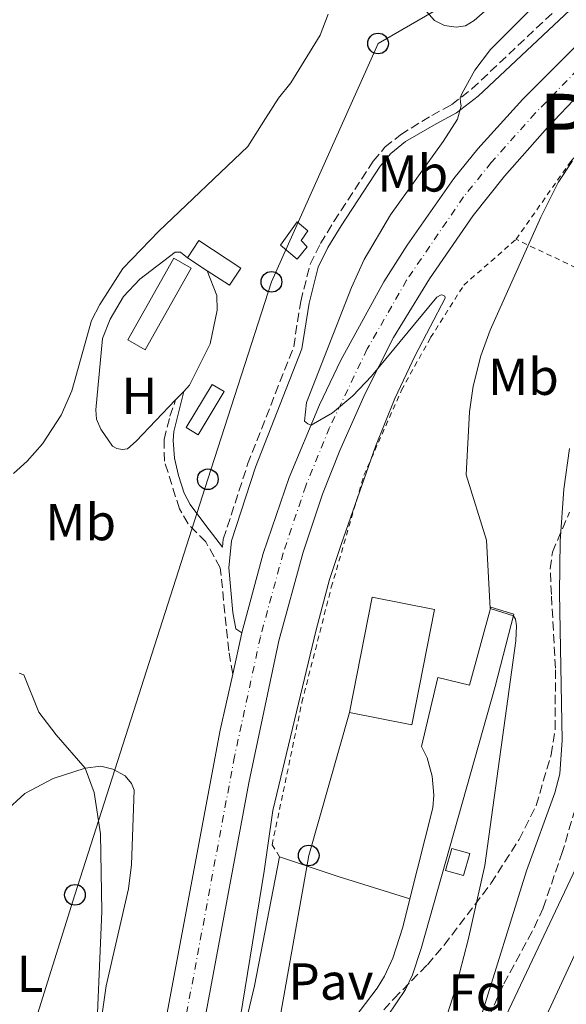
# Model space of a CAD drawing. Units: metres. Extents: x 638288 to 641750, y 4722873 to 4725255.
# Drawn here: x 638475 to 638580, y 4723585 to 4723775 of the extents above; entities that cross this region are included whole.
import ezdxf
from ezdxf.enums import TextEntityAlignment as Align

# ---------------------------------------------------------------- set-up
doc = ezdxf.new("R2010")
doc.units = ezdxf.units.M
doc.header["$MEASUREMENT"] = 0
for name, pattern in [('DGN Style 2', [1.7399219301090239, 1.043953158065414, -0.6959687720436097]), ('DGN Style 3', [2.435890702152634, 1.739921930109024, -0.6959687720436097]), ('DGN Style 4', [2.7856150101045474, 1.391937544087219, -0.6959687720436097, 0.001739921930109024, -0.6959687720436097])]:
    doc.linetypes.add(name, pattern=pattern)
for name, color, linetype, lineweight in [('Camino', 7, 'DGN Style 3', 0), ('Carretera', 9, 'Continuous', 0), ('Chamizo-cobertizo', 1, 'Continuous', 0), ('Curva de nivel intermedia', 30, 'Continuous', 0), ('Edificio', 1, 'Continuous', 13), ('Eje de carretera', 7, 'DGN Style 4', 0), ('Etiqueta de uso rústico', 92, 'Continuous', 0), ('Etiqueta de zona arbolada', 92, 'Continuous', 0), ('Invernadero', 7, 'Continuous', 0), ('Línea  de muro-pared o tapia', 1, 'Continuous', 13), ('Línea blanca (vial)', 7, 'Continuous', 13), ('Línea de asfalto', 7, 'Continuous', 13), ('Línea de bordillo', 7, 'Continuous', 13), ('Línea de cambio de uso (parcela vista)', 92, 'Continuous', 0), ('Línea de pavimento', 1, 'Continuous', 0), ('Línea telefónica', 7, 'Continuous', 0), ('Margen derecho', 7, 'Continuous', 0), ('Pavimento', 7, 'Continuous', 0), ('Poste telefónico', 7, 'Continuous', 0), ('Tela metálica o alambrada', 7, 'DGN Style 2', 0), ('Texto de Área (paraje) menor', 7, 'Continuous', 0), ('Transformador', 7, 'Continuous', 0), ('Zona arbolada', 92, 'DGN Style 3', 0)]:
    doc.layers.add(name, color=color, linetype=linetype, lineweight=lineweight)
doc.styles.add('Style-Arial', font='arial.ttf')

# ---------------------------------------------------------------- blocks, each defined once
blk = doc.blocks.new('5PTT')
at = {"layer": 'Transformador', "color": 7, "linetype": 'Continuous', "lineweight": 30}
blk.add_circle((2.382683753967285e-05, 4.306399822235108e-05), 0.1995000005932858, dxfattribs=at)
blk = doc.blocks.new('*U11')
at = {"layer": 'Carretera', "color": 9, "linetype": 'Continuous', "lineweight": 0}
for points in [[(638501.7600000014, 4723574.199999999, 433.1399999999995), (638513.7399999974, 4723638.250000001, 433.6699999999983), (638516.1600000004, 4723649.070000002, 433.8000000000029), (638517.9499999986, 4723657.029999998, 433.8899999999995), (638522.0599999991, 4723672.34, 434.2599999999948), (638527.0500000003, 4723686.98, 434.6900000000023), (638532.8999999975, 4723701.000000001, 435.1199999999953), (638537.0399999992, 4723709.58, 435.4600000000065), (638545.3000000004, 4723724.710000002, 435.8899999999995), (638549.8099999988, 4723731.76, 436.0899999999965), (638558.8099999977, 4723744.640000001, 436.5800000000018), (638563.3999999987, 4723750.32, 436.7799999999989), (638572.1299999993, 4723759.940000001, 437.25), (638583.1900000012, 4723771, 437.7200000000012)], [(638583.1099999985, 4723761.009999999, 437.0200000000041), (638576.8599999989, 4723754.46, 436.7599999999948), (638568.5899999988, 4723745.09, 436.3099999999977), (638562.5500000016, 4723737.480000001, 435.9600000000065), (638554.1000000027, 4723725.3, 435.5099999999948), (638547.149999999, 4723713.930000001, 435.2100000000065), (638541.6999999996, 4723703.189999999, 434.8300000000018), (638536.7899999989, 4723692.179999999, 434.429999999993), (638533.4899999975, 4723683.770000001, 434.1100000000006), (638529.7500000002, 4723672.550000002, 433.8600000000006), (638525.0599999987, 4723655.45, 433.6300000000047), (638519.3000000007, 4723628.100000001, 433.4199999999983), (638504.4899999984, 4723548.66, 432.9400000000023)]]:
    blk.add_polyline3d(points, dxfattribs=at)

msp = doc.modelspace()

# ---------------------------------------------------------------- linework, layer by layer
at = {"layer": 'Camino', "color": 7, "linetype": 'DGN Style 3', "lineweight": 0}
for points in [[(638514.1900000006, 4723673.520000001, 432.850000000006), (638514.3599999984, 4723675.100000001, 432.850000000006), (638519.05, 4723689.510000001, 433.2400000000054), (638527.9200000014, 4723712.180000001, 433.7100000000065), (638529.2800000004, 4723720.930000001, 433.6699999999983), (638531.1000000021, 4723728.100000001, 433.5599999999977), (638533.079999998, 4723732.090000001, 433.729999999996), (638535.6900000009, 4723736.350000001, 433.8300000000019), (638543.2699999983, 4723747.949999999, 434.0299999999989), (638545.51, 4723750.630000002, 434.0599999999978), (638548.510000002, 4723753.050000003, 434.1600000000035), (638554.5300000012, 4723756.78, 434.8500000000059), (638558.3199999998, 4723758.83, 434.8999999999943), (638562.2800000006, 4723761.880000002, 435.1300000000048), (638582.0599999975, 4723780.51, 435.7200000000013)], [(638516.1599999999, 4723649.070000002, 433.800000000003), (638515.3900000011, 4723653.550000001, 433.7500000000001), (638513.7800000017, 4723669.57, 432.850000000006), (638510.980000001, 4723674.540000002, 432.4499999999972), (638507.5599999989, 4723678.040000002, 431.9100000000035), (638505.8999999982, 4723680.95, 431.800000000003), (638502.9999999992, 4723690.109999999, 431.8899999999995), (638502.9299999999, 4723694.310000001, 431.6699999999983), (638504.0699999998, 4723698.770000001, 430.8099999999977), (638505.1700000018, 4723701.940000001, 430.4199999999984)]]:
    msp.add_polyline3d(points, dxfattribs=at)
at = {"layer": 'Chamizo-cobertizo', "color": 1, "linetype": 'Continuous', "lineweight": 0, "extrusion": (-0.002636655283329875, -0.01880561183103628, 0.9998196822490429), "elevation": -90082.13602378943, "flags": 128}
msp.add_lwpolyline([(-23545.68094469758, 4765753.551222891), (-23549.45471732563, 4765744.59893044), (-23551.95514665905, 4765745.652141317), (-23548.181374031, 4765754.604433768), (-23545.68094469758, 4765753.551222891)], close=True, dxfattribs=at)
at = {"layer": 'Chamizo-cobertizo', "color": 1, "linetype": 'Continuous', "lineweight": 0, "extrusion": (-0.002636655283329875, -0.01880561183103628, 0.9998196822490429), "elevation": -90082.13602378946, "flags": 128}
msp.add_lwpolyline([(-23549.45471732563, 4765744.59893044), (-23551.95514665905, 4765745.652141317), (-23548.181374031, 4765754.604433768), (-23545.68094469758, 4765753.551222891), (-23549.45471732563, 4765744.59893044)], dxfattribs=at)
at = {"layer": 'Chamizo-cobertizo', "color": 1, "linetype": 'Continuous', "lineweight": 0}
msp.add_polyline3d([(638530.54, 4723731.460000001, 435.0200000000041), (638528.6100000005, 4723729.060000001, 435.0399999999936), (638525.3899999997, 4723731.75, 435.0200000000041), (638528.5999999996, 4723736.279999999, 435.0200000000041), (638530.6500000004, 4723734.5, 435.0200000000041), (638529.3600000005, 4723732.65, 435.0200000000041)], close=True, dxfattribs=at)
msp.add_polyline3d([(638528.6100000005, 4723729.060000001, 435.0399999999936), (638525.3899999997, 4723731.75, 435.0200000000041), (638528.5999999996, 4723736.279999999, 435.0200000000041), (638530.6500000004, 4723734.5, 435.0200000000041), (638529.3600000005, 4723732.65, 435.0200000000041), (638530.54, 4723731.460000001, 435.0200000000041), (638528.6100000005, 4723729.060000001, 435.0399999999936)], dxfattribs=at)
at = {"layer": 'Curva de nivel intermedia', "color": 30, "linetype": 'Continuous', "lineweight": 0, "flags": 128}
for points, elevation in [([(638579.2500000001, 4723782.939999999), (638565.8900000005, 4723769.460000001), (638562.8300000007, 4723765.489999999), (638560.420000001, 4723761.09), (638560.040000001, 4723760.16), (638560.0600000012, 4723759.289999999), (638560.230000001, 4723758.649999999), (638559.5200000001, 4723756.05), (638556.7500000009, 4723751.720000001), (638546.5800000008, 4723737.640000001), (638541.5300000014, 4723728.99), (638539.0500000004, 4723723.57), (638530.4200000004, 4723701.46), (638530.0200000004, 4723697.819999998), (638530.6700000007, 4723697.289999999), (638531.2699999998, 4723697.09), (638535.4100000015, 4723699.439999999), (638539.3299999998, 4723702.73), (638542.9100000006, 4723706.529999999), (638555.5400000016, 4723721.749999999), (638556.3399999995, 4723722.199999998), (638556.6700000004, 4723722.150000001), (638557.0500000003, 4723721.939999999), (638557.1100000007, 4723721.560000001), (638551.3200000015, 4723710.480000001), (638547.4500000002, 4723702.220000001), (638543.6799999995, 4723692.96), (638537.1100000002, 4723674.26), (638534.8500000006, 4723667.289999999), (638532.2500000009, 4723657.63), (638523.8900000014, 4723622.739999999)], 435.0000000000001), ([(638581.6799999997, 4723748.039999999), (638578.9000000014, 4723743.84), (638575.5500000009, 4723737.16), (638565.8099999999, 4723715.4), (638564.0000000017, 4723710.439999999), (638562.5399999999, 4723704.599999998), (638561.8100000012, 4723699.649999999), (638561.200000001, 4723687.460000001), (638565.0700000002, 4723674.92), (638565.8300000001, 4723661.720000001), (638570.2699999993, 4723660.319999999), (638570.6600000004, 4723659.680000001), (638570.8900000006, 4723658.390000001), (638570.7200000007, 4723655.480000001), (638564.7999999997, 4723612.189999999), (638561.570000002, 4723597.849999998), (638559.0399999997, 4723588.179999999), (638542.020000001, 4723534.900000001)], 440), ([(638581.0800000008, 4723692.529999998), (638580.0200000012, 4723684.71), (638579.2700000004, 4723674.720000001), (638579.1600000008, 4723664.73), (638579.6799999992, 4723636.349999999), (638579.2000000009, 4723629.82), (638578.2399999998, 4723626.199999999), (638572.8300000007, 4723611.140000001), (638563.8499999997, 4723582.510000001)], 445), ([(638474.9800000011, 4723649.220000001), (638475.900000002, 4723648.92), (638478.7699999998, 4723641.749999999), (638482.1200000005, 4723637.33), (638487.7000000017, 4723630.949999999), (638489.4699999996, 4723626.269999999), (638490.660000001, 4723618.289999999), (638490.9500000017, 4723603.310000001), (638489.7100000011, 4723574.619999998)], 430), ([(638523.8900000014, 4723622.739999999), (638522.2599999999, 4723611.050000002), (638516.7700000001, 4723577.550000001)], 435.0000000000001)]:
    msp.add_lwpolyline(points, dxfattribs=dict(at, elevation=elevation))
at = {"layer": 'Edificio', "color": 1, "linetype": 'Continuous', "lineweight": 13, "flags": 128}
for points, elevation in [([(638517.7300000006, 4723727.350000001), (638515.54, 4723724.02), (638511.2699999996, 4723726.83), (638507.4500000002, 4723729.350000001), (638509.6500000004, 4723732.680000001), (638517.7300000006, 4723727.350000001)], 433.0800000000018), ([(638555.0999999996, 4723661.52), (638550.7000000002, 4723639.26), (638538.6699999999, 4723641.640000001), (638543.0700000003, 4723663.9), (638555.0999999996, 4723661.52)], 449.0899999999965)]:
    msp.add_lwpolyline(points, close=True, dxfattribs=dict(at, elevation=elevation))
at = {"layer": 'Edificio', "color": 51, "linetype": 'Continuous', "lineweight": 13, "flags": 128}
for points, elevation in [([(638507.4500000002, 4723729.350000001), (638509.6500000004, 4723732.680000001), (638517.7300000006, 4723727.350000001), (638515.54, 4723724.02), (638511.2699999996, 4723726.83)], 433.0800000000018), ([(638511.2699999996, 4723726.83), (638507.4500000002, 4723729.350000001)], 433.0800000000018), ([(638550.7000000002, 4723639.26), (638538.6699999999, 4723641.640000001), (638543.0700000003, 4723663.9), (638555.0999999996, 4723661.52), (638550.7000000002, 4723639.26)], 449.0899999999965)]:
    msp.add_lwpolyline(points, dxfattribs=dict(at, elevation=elevation))
at = {"layer": 'Eje de carretera', "color": 7, "linetype": 'DGN Style 4', "lineweight": 0}
msp.add_polyline3d([(638582.6599999988, 4723765.600000001, 437.3600000000006), (638574.5000000005, 4723757.200000001, 437.0000000000001), (638566, 4723747.710000004, 436.550000000003), (638560.6800000002, 4723741.060000001, 436.2700000000041), (638549.6999999988, 4723725.01, 435.699999999997), (638542.1000000014, 4723711.76, 435.3399999999966), (638534.8500000006, 4723696.59, 434.820000000007), (638530.2699999984, 4723685.380000004, 434.3999999999942), (638525.9099999998, 4723672.449999999, 434.0599999999978), (638521.5100000009, 4723656.24, 433.7599999999949), (638516.5199999998, 4723633.180000001, 433.550000000003), (638492.0799999981, 4723502.290000002, 432.6300000000047), (638482.9899999977, 4723455.090000002, 432.3000000000029), (638477.5300000014, 4723434.74, 431.9700000000012), (638472.7500000005, 4723421.630000001, 431.7500000000001), (638466.8299999973, 4723408.790000002, 431.4600000000065), (638461.1499999977, 4723398.840000001, 431.2799999999989), (638453.89, 4723388.26, 430.9900000000052), (638450.5199999993, 4723384.090000001, 430.8699999999953), (638438.2399999971, 4723370.95, 430.3600000000006)], dxfattribs=at)
at = {"layer": 'Invernadero', "color": 7, "linetype": 'Continuous', "lineweight": 0, "extrusion": (-0.0005427077813159356, -0.0009648138328967775, 0.9999993873010784), "elevation": -4471.801112665691, "flags": 128}
msp.add_lwpolyline([(638508.3205495646, 4723725.234121913), (638499.4505400166, 4723709.494114587), (638496.090540512, 4723711.384115468), (638504.9605500599, 4723727.124122793), (638508.3205495646, 4723725.234121913)], close=True, dxfattribs=at)
at = {"layer": 'Invernadero', "color": 7, "linetype": 'Continuous', "lineweight": 0, "extrusion": (-0.0005427077813159356, -0.0009648138328967775, 0.9999993873010784), "elevation": -4471.80111266569, "flags": 128}
msp.add_lwpolyline([(638499.4505400166, 4723709.494114587), (638496.090540512, 4723711.384115468), (638504.9605500599, 4723727.124122793), (638508.3205495646, 4723725.234121913), (638499.4505400166, 4723709.494114587)], dxfattribs=at)
at = {"layer": 'Línea  de muro-pared o tapia', "color": 1, "linetype": 'Continuous', "lineweight": 13, "extrusion": (-0.3289523610470708, 0.02648385418085517, 0.9439750789238478), "elevation": -84532.40562645016, "flags": 128}
msp.add_lwpolyline([(-4759561.797029695, 243110.7393224723), (-4759595.596108884, 243116.2844956833), (-4759620.734436457, 243119.284343486)], dxfattribs=at)
at = {"layer": 'Línea  de muro-pared o tapia', "color": 1, "linetype": 'Continuous', "lineweight": 13}
msp.add_polyline3d([(638533.2199999997, 4723506.210000001, 442.1000000000058), (638544.3399999999, 4723531.210000001, 444.1199999999953), (638563.2599999999, 4723571.32, 447.6600000000035), (638584.0499999998, 4723615.33, 450.820000000007), (638589, 4723628.74, 451.9799999999959), (638590.4600000001, 4723636.630000001, 452.9499999999971), (638591.0800000001, 4723643.02, 453.75), (638592.5499999998, 4723651.74, 454.2899999999936), (638598.8399999999, 4723678.66, 455.8000000000029), (638602.3499999996, 4723678.07, 455.8399999999965), (638603.1600000003, 4723681.130000001, 455.8399999999965)], dxfattribs=at)
at = {"layer": 'Línea blanca (vial)', "color": 7, "linetype": 'Continuous', "lineweight": 13, "extrusion": (-0.002420018105250525, -0.01076164476531216, 0.9999391634066122), "elevation": -51945.68034594645, "flags": 128}
msp.add_lwpolyline([(638515.339914351, 4723363.570408585), (638517.1301269213, 4723371.530869558)], dxfattribs=at)
at = {"layer": 'Línea blanca (vial)', "color": 7, "linetype": 'Continuous', "lineweight": 13, "extrusion": (-0.1015997174365782, 0.01077186702844865, 0.9947670402147073), "elevation": -13559.01182154864, "flags": 128}
msp.add_lwpolyline([(-4764565.904914082, 136256.3722094035), (-4764630.86100614, 136261.5596851488), (-4764641.875846085, 136262.83208486)], dxfattribs=at)
at = {"layer": 'Línea blanca (vial)', "color": 7, "linetype": 'Continuous', "lineweight": 13}
for points in [[(638517.9499999981, 4723657.029999999, 433.8899999999995), (638522.0599999985, 4723672.34, 434.2599999999948), (638527.0499999997, 4723686.980000001, 434.6900000000024), (638532.8999999971, 4723701.000000002, 435.1199999999953), (638537.0399999988, 4723709.58, 435.4600000000065), (638545.2999999999, 4723724.710000004, 435.8899999999995), (638549.8099999983, 4723731.76, 436.0899999999967), (638558.8099999971, 4723744.640000002, 436.5800000000019), (638563.3999999983, 4723750.320000002, 436.7799999999989), (638572.1299999988, 4723759.940000001, 437.2500000000001), (638583.1900000008, 4723771.000000001, 437.7200000000012), (638592.0300000008, 4723778.720000002, 438.0299999999988), (638601.3099999991, 4723785.920000001, 438.3099999999976), (638612.7399999977, 4723793.710000004, 438.5399999999937), (638625.5599999987, 4723801.300000001, 438.7400000000052), (638638.8500000013, 4723808.02, 438.8999999999942), (638652.5599999975, 4723813.840000001, 439.0399999999936), (638661.82, 4723817.190000001, 439.029999999999)], [(638504.4899999979, 4723548.660000001, 432.9400000000024), (638519.3000000003, 4723628.100000001, 433.4199999999983), (638525.0599999982, 4723655.450000001, 433.6300000000047), (638529.7499999999, 4723672.550000003, 433.8600000000006), (638533.4899999971, 4723683.770000001, 434.1100000000007), (638536.7899999984, 4723692.180000001, 434.4299999999931), (638541.699999999, 4723703.190000001, 434.8300000000019), (638547.1499999985, 4723713.930000001, 435.2100000000063), (638554.1000000021, 4723725.300000001, 435.509999999995), (638562.5500000011, 4723737.480000002, 435.9600000000063), (638568.5899999985, 4723745.090000001, 436.3099999999977), (638576.8599999985, 4723754.460000001, 436.7599999999948), (638583.109999998, 4723761.01, 437.0200000000041)]]:
    msp.add_polyline3d(points, dxfattribs=at)
at = {"layer": 'Línea de asfalto', "color": 7, "linetype": 'Continuous', "lineweight": 13}
for points in [[(638550.3299999969, 4723605.74, 437.4199999999984), (638554.719999999, 4723623.300000003, 438.25), (638554.9299999991, 4723625.740000002, 438.279999999999), (638554.640000001, 4723629.4, 438.3899999999995), (638553.6299999983, 4723632.92, 438.5700000000069), (638552.5799999977, 4723635.130000001, 438.7100000000063), (638555.7299999993, 4723648.430000001, 439.25), (638561.8099999991, 4723646.939999999, 439.429999999993), (638565.8999999971, 4723661.980000002, 440.0099999999949), (638570.3399999985, 4723660.600000001, 440.0099999999949), (638566.7399999977, 4723646.670000001, 439.5099999999948), (638552.5199999996, 4723596.189999999, 437.0299999999988), (638550.8299999975, 4723591.100000001, 436.7299999999959), (638549.4799999997, 4723588.279999999, 436.6300000000049), (638546.0300000008, 4723583.109999999, 436.3200000000071), (638519.5799999975, 4723549.310000001, 434.1300000000048), (638516.0100000001, 4723545.320000002, 433.6999999999971), (638512.7100000011, 4723542.95, 433.3699999999953), (638512.4800000008, 4723542.65, 433.3699999999953), (638512.3500000011, 4723542.300000002, 433.3699999999953), (638512.4800000008, 4723541.7, 433.2700000000042), (638519.6600000003, 4723539.51, 434.2700000000042), (638523.0399999976, 4723537.790000001, 435.0399999999937), (638526.3299999977, 4723534.95, 435.8600000000008)], [(638508.4100000005, 4723546.37, 433.1199999999955), (638510.2500000001, 4723546.900000001, 433.2700000000042), (638513.1700000014, 4723549.480000001, 433.5700000000071), (638517.2199999995, 4723553.990000002, 434.0599999999978), (638529.4799999993, 4723569.430000001, 435.4199999999983), (638544.0100000004, 4723588.490000002, 436.6300000000049), (638545.4499999997, 4723590.83, 436.7299999999959), (638547.03, 4723594.33, 436.8399999999964), (638548.9600000011, 4723600.26, 437.1600000000035), (638550.3299999969, 4723605.74, 437.4199999999984)]]:
    msp.add_polyline3d(points, dxfattribs=at)
at = {"layer": 'Línea de bordillo', "color": 7, "linetype": 'Continuous', "lineweight": 13}
msp.add_polyline3d([(638495.2800000011, 4723399.220000001, 434.529999999999), (638494.9699999981, 4723398.970000001, 434.5000000000001), (638494.6099999984, 4723398.78, 434.4600000000065), (638494.2300000006, 4723398.670000001, 434.4199999999983), (638493.8299999982, 4723398.650000001, 434.3800000000048), (638493.4299999981, 4723398.7, 434.3399999999967), (638493.059999997, 4723398.83, 434.3000000000029), (638492.7100000007, 4723399.030000002, 434.2599999999948), (638492.4099999989, 4723399.300000002, 434.2299999999959), (638492.1799999987, 4723399.619999999, 434.1999999999972), (638492.0100000009, 4723399.99, 434.1799999999931), (638491.9200000016, 4723400.380000001, 434.1600000000035), (638496.5100000005, 4723411.330000001, 434.9199999999984), (638530.1799999991, 4723484.260000001, 440.5200000000042), (638557.579999998, 4723542.210000002, 444.9799999999958), (638557.6900000018, 4723542.449999999, 445.0000000000001), (638585.9099999988, 4723603.160000001, 449.9999999999999)], dxfattribs=at)
at = {"layer": 'Línea de cambio de uso (parcela vista)', "color": 92, "linetype": 'Continuous', "lineweight": 0, "extrusion": (-0.006091528122892485, -0.006363124919981298, 0.9999612012105175), "elevation": -33516.57442842022, "flags": 128}
msp.add_lwpolyline([(638497.515057096, 4723585.938300831), (638495.9449643929, 4723584.298267628)], dxfattribs=at)
at = {"layer": 'Línea de cambio de uso (parcela vista)', "color": 92, "linetype": 'Continuous', "lineweight": 0}
for points in [[(638580.7699999996, 4723793.310000001, 433.3399999999965), (638579.4400000004, 4723792.02, 433.3600000000006), (638575.7999999998, 4723786.92, 433.3600000000006), (638571.4100000003, 4723782.689999999, 433.6900000000023), (638562.6900000004, 4723775.050000001, 433.6900000000023), (638561.0199999996, 4723774.050000001, 433.5800000000018), (638559.25, 4723773.779999999, 433.4700000000012), (638556.9699999997, 4723774.100000001, 433.2700000000041), (638555.0700000003, 4723775.100000001, 433.070000000007), (638553.5199999996, 4723776.789999999, 433.1100000000006), (638552.8799999999, 4723778.77, 433.179999999993), (638552.8600000005, 4723780.27, 433.1600000000035), (638553.2699999996, 4723782.130000001, 433.1100000000006), (638555.1100000005, 4723785.039999999, 433.0299999999989), (638561.5999999996, 4723791.52, 432.9600000000065), (638562.4699999997, 4723792.060000001, 432.9700000000012)], [(638534.5899999999, 4723776.279999999, 432.8999999999942), (638533.0499999998, 4723772.27, 432.75), (638527.4000000004, 4723763.07, 432.3899999999995), (638525.0099999999, 4723760.07, 431.9900000000052), (638522.4699999997, 4723756.180000001, 432.0099999999948), (638519.0599999997, 4723750.77, 432.1999999999971), (638501.9100000003, 4723734.49, 431.8999999999942), (638495, 4723727.24, 431.8399999999965), (638490.5300000003, 4723720.300000001, 431.8399999999965), (638488.9400000004, 4723717.210000001, 431.8399999999965), (638485.1299999999, 4723703.680000001, 431.7100000000065), (638483.0800000001, 4723698.960000001, 431.75), (638479.5099999999, 4723693.49, 431.7700000000041), (638476.5199999996, 4723690.130000001, 431.8600000000006), (638473.9199999999, 4723687.75, 431.8999999999942)], [(638505.1699999999, 4723701.939999999, 430.4199999999983), (638497.54, 4723693.949999999, 430.3099999999977), (638495.9000000004, 4723692.52, 430.179999999993), (638494.8700000001, 4723692.390000001, 430.1499999999942), (638493.8200000003, 4723692.59, 430.1499999999942), (638492.9800000006, 4723693.039999999, 430.1499999999942), (638490.7400000002, 4723696.289999999, 430.1499999999942), (638489.9100000003, 4723698.210000001, 430.179999999993), (638489.7699999996, 4723700.039999999, 430.1999999999971), (638491.0800000001, 4723713.74, 430.3899999999995), (638492.5199999996, 4723717.480000001, 430.5899999999965), (638495.1399999997, 4723721.880000001, 430.5899999999965), (638498.2699999996, 4723725.220000001, 430.5599999999977), (638505.0499999998, 4723730.42, 430.6699999999983), (638506.0999999996, 4723730.41, 430.6699999999983), (638507.4500000002, 4723729.350000001, 430.6699999999983)], [(638511.2699999996, 4723726.83, 430.7100000000065), (638513.0999999996, 4723722.07, 430.6900000000023), (638513.2000000002, 4723719.220000001, 430.6900000000023), (638511.8499999996, 4723712.730000001, 430.6499999999942), (638507.8600000005, 4723704.75, 430.4600000000065), (638506.7400000002, 4723703.58, 430.4400000000023)], [(638459.25, 4723585.09, 429.2599999999948), (638462.1200000001, 4723598.439999999, 429.0800000000018), (638465.4000000004, 4723610.100000001, 429.0399999999936), (638467.3600000005, 4723615.430000001, 429.0800000000018), (638469.1100000005, 4723618.720000001, 429.2299999999959), (638472.1500000004, 4723622.460000001, 429.3899999999995), (638476.0999999996, 4723626.08, 429.5599999999977), (638481.5700000003, 4723628.939999999, 429.7700000000041), (638487.7000000002, 4723630.949999999, 430), (638490.7699999996, 4723631.300000001, 430.179999999993), (638493.0700000003, 4723630.77, 430.25), (638495.4600000001, 4723629.470000001, 430.3500000000058), (638496.6699999999, 4723627.980000001, 430.4400000000023), (638497.1500000004, 4723626.689999999, 430.4799999999959), (638496.6299999999, 4723612.390000001, 430.4199999999983), (638496.0599999997, 4723607.640000001, 430.3500000000058), (638491.7599999999, 4723588.939999999, 430.1600000000035), (638489.7100000001, 4723574.619999999, 430)]]:
    msp.add_polyline3d(points, dxfattribs=at)
at = {"layer": 'Línea de pavimento', "color": 1, "linetype": 'Continuous', "lineweight": 0, "extrusion": (-0.2169318570563067, -0.6023732813278583, 0.7681712044436521), "elevation": -2983559.784765476, "flags": 128}
msp.add_lwpolyline([(-999730.2735527679, 3580384.426332708), (-999718.3920537753, 3580384.738713377), (-999703.898322767, 3580385.597760214)], dxfattribs=at)
at = {"layer": 'Línea telefónica', "color": 7, "linetype": 'Continuous', "lineweight": 0}
for points in [[(638447.0300000008, 4723486.01, 427.6999999999971), (638460.3799999993, 4723525.640000001, 428.7400000000052), (638472.9998167295, 4723565.851370325, 429.2670999999973), (638485.760000002, 4723606.509999999, 429.8000000000029), (638511.3700000005, 4723686.630000001, 432.4100000000035), (638523.6400000015, 4723724.689999999, 432.429999999993), (638544.1900000018, 4723770.640000001, 433.2100000000065), (638580.6900000023, 4723791.81, 433.5899999999965), (638618.1000000027, 4723813.739999999, 435.070000000007), (638663.7600000006, 4723841.869999999, 436.820000000007), (638706.1399999997, 4723868.609999998, 437.5099999999948), (638751.0700000012, 4723893.820000002, 436.7299999999959), (638796.4999999991, 4723922.279999999, 438.3800000000047), (638842.5900000007, 4723948.849999999, 443.6000000000058), (638856.3099999981, 4723957.26, 444.5299999999989)], [(638511.660000001, 4723532.640000001, 433.3600000000006), (638522.6000000022, 4723567.82, 435), (638530.820000001, 4723614.100000001, 436.3500000000058), (638538.6700000009, 4723641.640000002, 436.4799999999959)]]:
    msp.add_polyline3d(points, dxfattribs=at)
at = {"layer": 'Margen derecho', "color": 7, "linetype": 'Continuous', "lineweight": 0}
for points in [[(638517.9499999981, 4723657.029999999, 433.8899999999995), (638516.7800000013, 4723657.82, 433.779999999999), (638516.1599999999, 4723660.960000001, 433.3500000000058), (638515.4099999989, 4723669.53, 432.850000000006), (638515.9600000009, 4723674.760000001, 432.850000000006), (638520.5799999966, 4723688.960000001, 433.2400000000054), (638529.4999999995, 4723711.750000001, 433.7100000000065), (638530.8799999986, 4723720.600000001, 433.6699999999983), (638532.6299999988, 4723727.530000002, 433.5599999999977), (638534.5100000007, 4723731.300000002, 433.729999999996), (638537.0700000002, 4723735.480000001, 433.8300000000019), (638544.579999998, 4723746.980000001, 434.0299999999989), (638546.659999999, 4723749.460000001, 434.0599999999978), (638549.4499999986, 4723751.720000001, 434.1600000000035), (638555.4099999998, 4723755.16, 434.8500000000059), (638559.329999998, 4723757.279999999, 434.8999999999943), (638563.480000001, 4723760.470000001, 435.1300000000048), (638583.269999999, 4723779.119999999, 435.7200000000013)], [(638506.7399999986, 4723703.580000001, 430.4400000000024), (638504.8200000008, 4723695.82, 431.6300000000048), (638504.6599999999, 4723694.119999999, 431.8600000000006), (638504.9400000017, 4723690.680000001, 431.9700000000012), (638505.7199999995, 4723687.380000001, 431.9499999999971), (638506.8000000013, 4723683.960000001, 431.8600000000006), (638507.9400000012, 4723681.740000002, 431.8600000000006), (638510.9600000009, 4723677.7, 432.100000000006), (638514.1900000006, 4723673.520000001, 432.850000000006)]]:
    msp.add_polyline3d(points, dxfattribs=at)
at = {"layer": 'Tela metálica o alambrada', "color": 7, "linetype": 'DGN Style 2', "lineweight": 0, "extrusion": (-0.4922609895259677, -0.8127095619756103, 0.3117407353303817), "elevation": -4153229.440341857, "flags": 128}
msp.add_lwpolyline([(-1901035.688771516, 1363109.845760436), (-1901058.974418334, 1363101.468287531), (-1901072.596009616, 1363097.016439492)], dxfattribs=at)
at = {"layer": 'Tela metálica o alambrada', "color": 7, "linetype": 'DGN Style 2', "lineweight": 0}
for points in [[(638570.7999999998, 4723732.890000001, 439.2799999999989), (638581.2699999996, 4723747.82, 440.4499999999971), (638590.6799999997, 4723758.529999999, 440.9199999999983), (638603.0499999998, 4723765.84, 441.8699999999953), (638617.4299999997, 4723752.560000001, 451.3500000000058), (638620.8799999999, 4723749.26, 453.1100000000006)], [(638525.2100000001, 4723613.83, 436.0099999999948), (638523.7699999996, 4723616.180000001, 435.5800000000018), (638529.5099999999, 4723643.630000001, 435.5399999999936), (638535.1799999997, 4723665.800000001, 435.7100000000065), (638541.4500000002, 4723687.390000001, 435.1100000000006), (638548.7199999997, 4723703.82, 435.8399999999965), (638554.3099999997, 4723713.930000001, 436.4400000000023), (638560.7199999997, 4723724.050000001, 436.9600000000065), (638570.7999999998, 4723732.890000001, 438.6399999999995)]]:
    msp.add_polyline3d(points, dxfattribs=at)
at = {"layer": 'Transformador', "color": 7, "linetype": 'Continuous', "lineweight": 0}
msp.add_polyline3d([(638561.8499999996, 4723614.460000001, 439.1000000000058), (638560.6299999999, 4723610.220000001, 438.8899999999995), (638557.1699999999, 4723611.210000001, 437.8800000000047), (638558.3899999997, 4723615.449999999, 438.1000000000058)], close=True, dxfattribs=at)
at = {"layer": 'Zona arbolada', "color": 92, "linetype": 'DGN Style 3', "lineweight": 0}
for points in [[(638542.0800000001, 4723580.66, 443.8000000000029), (638547.2300000006, 4723586.49, 444.2799999999989), (638553.6900000004, 4723593.029999999, 445.5), (638556.9400000004, 4723596.83, 445.9199999999983), (638565.9600000001, 4723608.699999999, 447.0800000000018), (638571.3700000001, 4723617.17, 447.4700000000012), (638574.6699999999, 4723623.730000001, 447.4799999999959), (638577.5300000003, 4723633.51, 447.4799999999959), (638578.3399999999, 4723638.430000001, 447.4799999999959), (638578.3799999999, 4723650.180000001, 447.4799999999959), (638577.6100000005, 4723664.4, 447.7400000000052), (638577.3700000001, 4723669.390000001, 448.5099999999948), (638577.7999999998, 4723672.59, 448.9499999999971), (638581.1200000001, 4723680.289999999, 449.0299999999989)], [(638542.0800000001, 4723580.66, 443.8000000000029), (638547.2300000006, 4723586.49, 444.2799999999989), (638553.6900000004, 4723593.029999999, 445.5), (638556.9400000004, 4723596.83, 445.9199999999983), (638565.9600000001, 4723608.699999999, 447.0800000000018), (638571.3700000001, 4723617.17, 447.4700000000012), (638574.6699999999, 4723623.730000001, 447.4799999999959), (638577.5300000003, 4723633.51, 447.4799999999959), (638578.3399999999, 4723638.430000001, 447.4799999999959), (638578.3799999999, 4723650.180000001, 447.4799999999959), (638577.6100000005, 4723664.4, 447.7400000000052), (638577.3700000001, 4723669.390000001, 448.5099999999948), (638577.7999999998, 4723672.59, 448.9499999999971), (638581.1200000001, 4723680.289999999, 449.0299999999989)], [(638584.9800000006, 4723632.359999999, 452.9900000000052), (638579.75, 4723614.850000001, 451.6699999999983), (638576.0199999996, 4723603.960000001, 450.8399999999965), (638573.9100000003, 4723599.439999999, 450.4799999999959), (638568.2999999998, 4723589.07, 449.6399999999995), (638550.4199999999, 4723549.58, 447.0500000000029), (638542.8600000005, 4723531.140000001, 446.5299999999989), (638540.6500000004, 4723526.66, 446.2200000000012), (638539.4100000003, 4723524.730000001, 446.0200000000041)], [(638584.9800000006, 4723632.359999999, 452.9900000000052), (638579.75, 4723614.850000001, 451.6699999999983), (638576.0199999996, 4723603.960000001, 450.8399999999965), (638573.9100000003, 4723599.439999999, 450.4799999999959), (638568.2999999998, 4723589.07, 449.6399999999995), (638550.4199999999, 4723549.58, 447.0500000000029)]]:
    msp.add_polyline3d(points, dxfattribs=at)

# ---------------------------------------------------------------- block references
at = {"layer": 'Carretera', "color": 9, "linetype": 'Continuous', "lineweight": 0}
msp.add_blockref('*U11', (0, 0), dxfattribs=at)
at = {"layer": 'Poste telefónico', "color": 7, "linetype": 'Continuous', "lineweight": 0, "xscale": 10, "yscale": 10, "zscale": 10}
for p in [(638544.1900000018, 4723770.640000001, 433.2100000000065), (638523.6400000015, 4723724.689999999, 432.429999999993), (638511.3700000005, 4723686.630000001, 432.4100000000035), (638530.820000001, 4723614.100000001, 436.3500000000058), (638485.760000002, 4723606.509999999, 429.8000000000029)]:
    msp.add_blockref('5PTT', p, dxfattribs=at)

# ---------------------------------------------------------------- texts
at = {"layer": 'Etiqueta de uso rústico', "color": 92, "linetype": 'Continuous', "lineweight": 0, "style": 'Style-Arial'}
for s, p in [('Mb', (638550.8802462429, 4723745.590009999, 434.679999999993)), ('Mb', (638572.2102462432, 4723706.390010001, 441.8399999999965)), ('H', (638498.1816459903, 4723702.720010001, 430.3300000000018)), ('Mb', (638486.8602462427, 4723678.37001, 431.5200000000041)), ('L', (638477.0814203814, 4723591.290010001, 429.5800000000018))]:
    msp.add_text(s, height=7.000000000000002, dxfattribs=at).set_placement(p, align=Align.MIDDLE_CENTER)
at = {"layer": 'Etiqueta de zona arbolada', "color": 92, "linetype": 'Continuous', "lineweight": 0, "style": 'Style-Arial'}
msp.add_text('Fd', height=7.000000000000002, dxfattribs=at).set_placement((638563.3474413647, 4723587.680010001, 442.429999999993), align=Align.MIDDLE_CENTER)
at = {"layer": 'Pavimento', "color": 7, "linetype": 'Continuous', "lineweight": 0, "style": 'Style-Arial'}
msp.add_text('Pav', height=7.000000000000002, dxfattribs=at).set_placement((638535.1057062548, 4723589.800010002, 435.9100000000035), align=Align.MIDDLE_CENTER)
at = {"layer": 'Texto de Área (paraje) menor', "color": 7, "linetype": 'Continuous', "lineweight": 0, "style": 'Style-Arial'}
msp.add_text('Portal del Cierzo', height=11.5, dxfattribs=at).set_placement((638635.4772636197, 4723755.19001, 442.0200000000041), align=Align.MIDDLE_CENTER)

doc.saveas('drawing.dxf')
